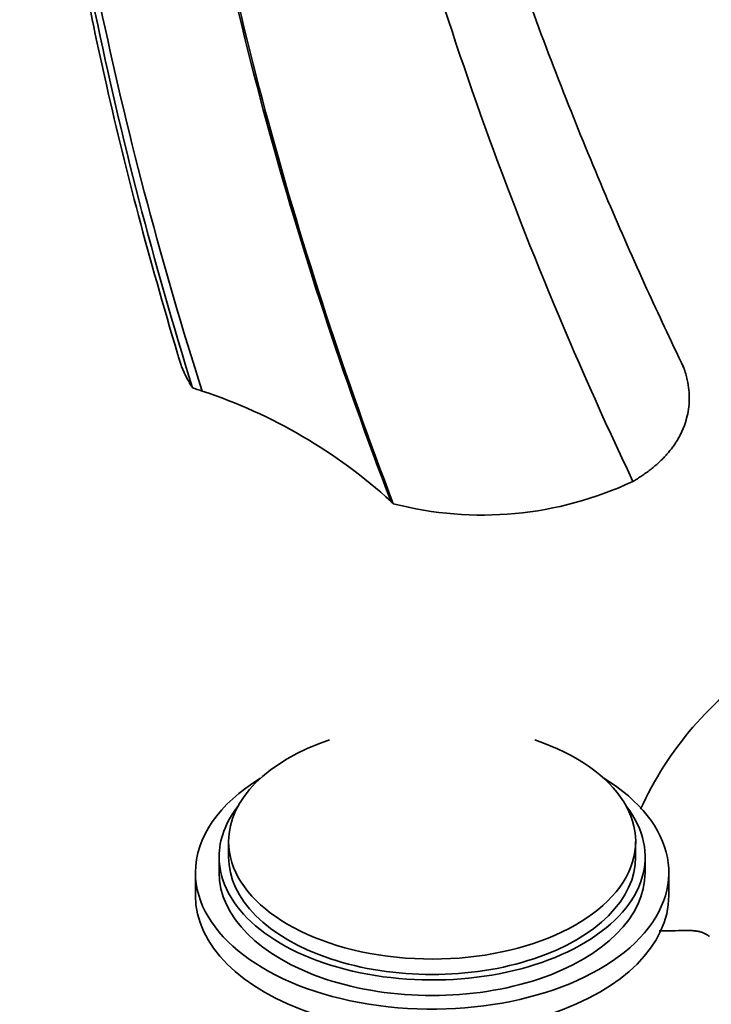
# Model space of a CAD drawing. Units: millimetres. Extents: x -239 to 1103, y -94 to 1164.
# Drawn here: x 950 to 1023, y 120 to 224 of the extents above; entities that cross this region are included whole.
import ezdxf

# ---------------------------------------------------------------- set-up
doc = ezdxf.new("R2010")
doc.units = ezdxf.units.MM
for name, color, linetype in [('37805', 7, 'Continuous'), ('38031', 7, 'Continuous'), ('55204', 7, 'Continuous'), ('9619', 7, 'Continuous'), ('9854', 7, 'Continuous'), ('Défaut', 7, 'Continuous')]:
    doc.layers.add(name, color=color, linetype=linetype)

# ---------------------------------------------------------------- blocks, each defined once
blk = doc.blocks.new('SE1')
at = {"layer": '37805', "color": 7, "linetype": 'Continuous', "lineweight": 35}
for p, q in [((968.62, 134.17), (968.62, 131.72)), ((1018.62, 131.72), (1018.62, 134.17))]:
    blk.add_line(p, q, dxfattribs=at)
for centre, start_param, end_param in [((993.62, 134.17), 0, 3.901074), ((993.62, 134.17), 5.523704, 6.283185), ((993.62, 131.72), 0, 3.141593)]:
    blk.add_ellipse(centre, major_axis=(-25, 0), ratio=0.57735, start_param=start_param, end_param=end_param, dxfattribs=at)
at = {"layer": '38031', "color": 7, "linetype": 'Continuous', "lineweight": 18}
blk.add_line((1022.66, 127.59), (1022.21, 127.84), dxfattribs=at)
at = {"layer": '38031', "color": 7, "linetype": 'Continuous', "lineweight": 35}
blk.add_arc((1048.23, 126.09), 35.78, 122.6273, 155.6632, dxfattribs=at)
for points, knots in [([(1019.65, 128.03), (1019.19, 128.01), (1018.73, 127.99), (1018.05, 128), (1017.82, 128.01), (1017.6, 128.02)], [0, 0, 0, 0, 0.125, 0.125, 0.1859316, 0.1859316, 0.1859316, 0.1859316]), ([(1022.66, 127.59), (1022.5, 127.7), (1022.32, 127.78), (1022, 127.89), (1021.89, 127.92), (1021.65, 127.96), (1021.52, 127.98), (1021.26, 128.01), (1021.13, 128.03), (1020.85, 128.04), (1020.7, 128.05), (1020.27, 128.05), (1019.96, 128.04), (1019.65, 128.03)], [0, 0, 0, 0, 0.25, 0.25, 0.375, 0.375, 0.5, 0.5, 0.625, 0.625, 0.75, 0.75, 1, 1, 1, 1])]:
    blk.add_open_spline(points, degree=3, knots=knots, dxfattribs=at)
blk.add_open_spline([(1022.93, 127.42), (1022.84, 127.47), (1022.75, 127.52), (1022.66, 127.59)], degree=3, dxfattribs=at)
at = {"layer": '55204', "color": 7, "linetype": 'Continuous', "lineweight": 35}
for centre, radius, start, end in [((951.85, 132.15), 55.65, 47.7245, 71.6863), ((998.9, 209.35), 37.46, 255.5024, 295.1614)]:
    blk.add_arc(centre, radius, start, end, dxfattribs=at)
for centre, major_axis, start_param, end_param in [((937.96, 155.61), (59.75, 0), 1.018152, 1.038075), ((938.08, 155.57), (59.72, 0), 0.532719, 0.540757)]:
    blk.add_ellipse(centre, major_axis=major_axis, ratio=0.57735, start_param=start_param, end_param=end_param, dxfattribs=at)
for points, knots in [([(953.58, 338), (953.07, 334.8), (952.26, 329.72), (951.34, 321.63), (950.74, 314.67), (950.39, 308.68), (950.19, 303.76), (950.1, 299.93), (950.07, 297.23), (950.06, 295.38), (950.06, 293.8), (950.07, 291.87), (950.1, 289.26), (950.18, 285.66), (950.35, 280.97), (950.67, 275.06), (951.18, 268.1), (951.95, 260.06), (953.06, 250.93), (954.58, 240.68), (956.62, 229.3), (959.25, 216.86), (962.65, 202.97), (965.18, 194.2), (966.76, 188.81)], [0, 0, 0, 0, 0.06592, 0.123998, 0.174214, 0.216552, 0.250995, 0.277531, 0.296147, 0.306838, 0.315534, 0.328837, 0.346751, 0.369279, 0.402402, 0.442171, 0.48859, 0.541659, 0.601385, 0.66777, 0.740818, 0.820535, 0.906927, 1, 1, 1, 1]), ([(1020.22, 187.39), (1018.76, 190.48), (1016.18, 195.93), (1012.02, 205.37), (1007.88, 215.4), (1003.73, 226.32), (999.69, 238.01), (996.04, 249.83), (992.82, 261.65), (990.06, 273.39), (987.67, 285.56), (985.73, 298.12), (984.35, 310.9), (983.56, 324.23), (983.63, 332.15), (983.68, 336.93)], [0, 0, 0, 0, 0.054375, 0.113947, 0.178735, 0.24876, 0.324044, 0.404608, 0.477884, 0.555067, 0.636171, 0.721206, 0.810183, 0.903112, 1, 1, 1, 1]), ([(966.75, 188.86), (966.77, 188.76), (966.84, 188.52), (966.96, 188.13), (967.11, 187.7), (967.28, 187.26), (967.48, 186.82), (967.7, 186.38), (967.94, 185.94), (968.15, 185.59), (968.28, 185.39), (968.31, 185.33)], [0.7848688, 0.7848688, 0.7848688, 0.7848688, 0.8025259, 0.8288624, 0.8553276, 0.8819189, 0.9086338, 0.9354694, 0.962423, 0.9894917, 1, 1, 1, 1]), ([(1014.83, 175.45), (1014.99, 175.54), (1015.31, 175.73), (1015.77, 176.03), (1016.22, 176.34), (1016.65, 176.66), (1017.06, 176.99), (1017.45, 177.33), (1017.82, 177.68), (1018.17, 178.04), (1018.51, 178.41), (1018.82, 178.79), (1019.11, 179.18), (1019.38, 179.57), (1019.63, 179.98), (1019.85, 180.39), (1020.05, 180.81), (1020.23, 181.24), (1020.37, 181.63), (1020.44, 181.88), (1020.48, 182.03), (1020.58, 182.39), (1020.72, 183.07), (1020.8, 184.07), (1020.76, 185.1), (1020.61, 186.02), (1020.41, 186.82), (1020.25, 187.33), (1020.14, 187.64), (1020.11, 187.72)], [0, 0, 0, 0, 0.0274411, 0.0549925, 0.0826494, 0.1104102, 0.1382731, 0.166236, 0.1942968, 0.2224529, 0.2507021, 0.2790419, 0.3074702, 0.3359847, 0.3645839, 0.3932663, 0.4220311, 0.4508778, 0.479807, 0.5, 0.5, 0.5088198, 0.5698069, 0.6324382, 0.6967483, 0.7627924, 0.8018828, 0.8422913, 0.8573361, 0.8573361, 0.8573361, 0.8573361])]:
    blk.add_open_spline(points, degree=3, knots=knots, dxfattribs=at)
for points in [[(968.31, 185.33), (964.19, 198.55), (957.32, 225.01), (951.37, 263.91), (949.96, 301.11), (952.08, 324.21), (953.9, 335.21)], [(969.33, 184.98), (965.13, 198.18), (958.09, 224.63), (951.91, 263.52), (950.29, 300.73), (952.29, 323.84), (954.05, 334.84)], [(1014.83, 175.45), (1008.57, 188.62), (997.49, 215.41), (985.73, 255.65), (979.17, 294.74), (978.4, 319.24), (978.91, 330.9)], [(989.28, 173.32), (984.19, 186.59), (975.37, 213.43), (966.71, 253.52), (962.92, 292.36), (963.78, 316.7), (965.06, 328.32)], [(989.52, 173.08), (984.43, 186.37), (975.61, 213.24), (966.94, 253.38), (963.16, 292.27), (964.03, 316.66), (965.32, 328.29)]]:
    blk.add_open_spline(points, degree=3, dxfattribs=at)
at = {"layer": '9619', "color": 7, "linetype": 'Continuous', "lineweight": 35}
for p, q in [((972.12, 137.44), (972.12, 135.81)), ((1015.12, 135.81), (1015.12, 137.44))]:
    blk.add_line(p, q, dxfattribs=at)
for centre, start_param, end_param in [((993.62, 137.44), 0, 4.183411), ((993.62, 137.44), 5.241367, 6.283185), ((993.62, 135.81), 0, 3.141593)]:
    blk.add_ellipse(centre, major_axis=(-21.5, 0), ratio=0.57735, start_param=start_param, end_param=end_param, dxfattribs=at)
at = {"layer": '9854', "color": 7, "linetype": 'Continuous', "lineweight": 35}
for p, q in [((971.12, 135.81), (971.12, 134.17)), ((1016.12, 134.17), (1016.12, 135.81))]:
    blk.add_line(p, q, dxfattribs=at)
for centre, start_param, end_param in [((993.62, 135.81), 0, 3.562458), ((993.62, 135.81), 5.86232, 6.283185), ((993.62, 134.17), 0, 3.141593)]:
    blk.add_ellipse(centre, major_axis=(-22.5, 0), ratio=0.57735, start_param=start_param, end_param=end_param, dxfattribs=at)

msp = doc.modelspace()

# ---------------------------------------------------------------- block references
at = {"layer": 'Défaut'}
msp.add_blockref('SE1', (0, 0), dxfattribs=at)

doc.saveas('drawing.dxf')
